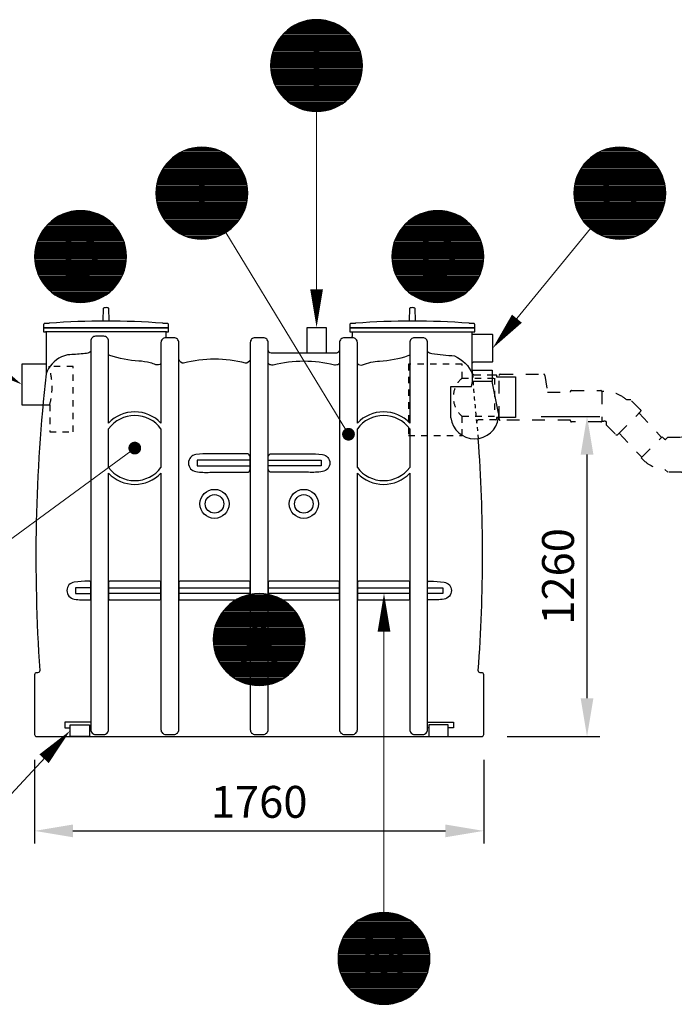
# Model space of a CAD drawing. Units: millimetres. Extents: x 0 to 21000, y 0 to 14850.
# Drawn here: x 3774 to 6340, y 8035 to 11895 of the extents above; entities that cross this region are included whole.
import ezdxf
from ezdxf.enums import TextEntityAlignment as Align

# ---------------------------------------------------------------- set-up
doc = ezdxf.new("R2010")
doc.units = ezdxf.units.MM
doc.header["$LTSCALE"] = 50
doc.linetypes.add('DASHED_1', pattern=[2, 1, -1])
for name, color, linetype in [('C-------D--', 1, 'Continuous'), ('C-------T2-', 1, 'Continuous'), ('C-53B------', 4, 'Continuous')]:
    doc.layers.add(name, color=color, linetype=linetype)
doc.styles.add('Arial', font='arial.ttf')

msp = doc.modelspace()

# ---------------------------------------------------------------- linework, layer by layer
at = {"layer": 'C-------D--'}
for p, q in [((5818, 10340.3), (6048, 10340.3)), ((5998, 9235.3), (5998, 10190.3)), ((5685, 9085.3), (6048, 9085.3)), ((3833, 8993.3), (3833, 8665.3)), ((5593, 8993.3), (5593, 8665.3)), ((3983, 8715.3), (5443, 8715.3))]:
    msp.add_line(p, q, dxfattribs=at)
for points in [[(5973, 10190.3), (6023, 10190.3), (5998, 10340.3)], [(5973, 9235.3), (6023, 9235.3), (5998, 9085.3)], [(3983, 8740.3), (3983, 8690.3), (3833, 8715.3)], [(5443, 8740.3), (5443, 8690.3), (5593, 8715.3)]]:
    msp.add_solid(points, dxfattribs=at)
at = {"layer": 'C-------T2-', "color": 1, "lineweight": 9, "true_color": 0xff0000}
for p, q in [((4900.3, 11891.3), (4975.8, 11891.3)), ((4820.1, 11851.3), (5055.9, 11851.3)), ((4824.9, 11855.3), (5051.2, 11855.3)), ((4830, 11859.3), (5046, 11859.3)), ((4835.6, 11863.3), (5040.5, 11863.3)), ((4841.6, 11867.3), (5034.4, 11867.3)), ((4848.2, 11871.3), (5027.8, 11871.3)), ((4855.6, 11875.3), (5020.5, 11875.3)), ((4863.8, 11879.3), (5012.2, 11879.3)), ((4873.4, 11883.3), (5002.6, 11883.3)), ((4885, 11887.3), (4991.1, 11887.3)), ((4785.8, 11811.3), (5090.3, 11811.3)), ((4788.4, 11815.3), (5087.7, 11815.3)), ((4791.1, 11819.3), (5084.9, 11819.3)), ((4794, 11823.3), (5082, 11823.3)), ((4797.1, 11827.3), (5078.9, 11827.3)), ((4800.4, 11831.3), (5075.7, 11831.3)), ((4803.9, 11835.3), (5072.2, 11835.3)), ((4807.5, 11839.3), (5068.5, 11839.3)), ((4811.5, 11843.3), (5064.6, 11843.3)), ((4815.6, 11847.3), (5060.4, 11847.3)), ((4768.3, 11775.3), (5107.7, 11775.3)), ((4769.8, 11779.3), (5106.3, 11779.3)), ((4771.4, 11783.3), (5104.7, 11783.3)), ((4773.1, 11787.3), (5103, 11787.3)), ((4774.9, 11791.3), (5101.2, 11791.3)), ((4776.8, 11795.3), (5099.3, 11795.3)), ((4778.8, 11799.3), (5097.2, 11799.3)), ((4781, 11803.3), (5095, 11803.3)), ((4783.3, 11807.3), (5092.7, 11807.3)), ((4759.1, 11735.3), (5116.9, 11735.3)), ((4759.6, 11739.3), (5116.4, 11739.3)), ((4760.2, 11743.3), (5115.8, 11743.3)), ((4760.9, 11747.3), (5115.2, 11747.3)), ((4761.7, 11751.3), (5114.4, 11751.3)), ((4762.5, 11755.3), (5113.5, 11755.3)), ((4763.5, 11759.3), (5112.6, 11759.3)), ((4764.5, 11763.3), (5111.5, 11763.3)), ((4765.7, 11767.3), (5110.4, 11767.3)), ((4767, 11771.3), (5109.1, 11771.3)), ((4758, 11715.3), (5118, 11715.3)), ((4758.1, 11719.3), (5118, 11719.3)), ((4758.1, 11711.3), (5118, 11711.3)), ((4758.2, 11723.3), (5117.8, 11723.3)), ((4758.2, 11707.3), (5117.8, 11707.3)), ((4758.4, 11727.3), (5117.6, 11727.3)), ((4758.4, 11703.3), (5117.6, 11703.3)), ((4758.7, 11731.3), (5117.3, 11731.3)), ((4758.7, 11699.3), (5117.3, 11699.3)), ((4759.1, 11695.3), (5116.9, 11695.3)), ((4759.6, 11691.3), (5116.4, 11691.3)), ((4760.2, 11687.3), (5115.8, 11687.3)), ((4760.9, 11683.3), (5115.2, 11683.3)), ((4761.7, 11679.3), (5114.4, 11679.3)), ((4762.5, 11675.3), (5113.5, 11675.3)), ((4763.5, 11671.3), (5112.6, 11671.3)), ((4764.5, 11667.3), (5111.5, 11667.3)), ((4765.7, 11663.3), (5110.4, 11663.3)), ((4767, 11659.3), (5109.1, 11659.3)), ((4768.3, 11655.3), (5107.7, 11655.3)), ((4769.8, 11651.3), (5106.3, 11651.3)), ((4771.4, 11647.3), (5104.7, 11647.3)), ((4773.1, 11643.3), (5103, 11643.3)), ((4774.9, 11639.3), (5101.2, 11639.3)), ((4776.8, 11635.3), (5099.3, 11635.3)), ((4778.8, 11631.3), (5097.2, 11631.3)), ((4781, 11627.3), (5095, 11627.3)), ((4783.3, 11623.3), (5092.7, 11623.3)), ((4785.8, 11619.3), (5090.3, 11619.3)), ((4788.4, 11615.3), (5087.7, 11615.3)), ((4791.1, 11611.3), (5084.9, 11611.3)), ((4794, 11607.3), (5082, 11607.3)), ((4797.1, 11603.3), (5078.9, 11603.3)), ((4800.4, 11599.3), (5075.7, 11599.3)), ((4803.9, 11595.3), (5072.2, 11595.3)), ((4807.5, 11591.3), (5068.5, 11591.3)), ((4811.5, 11587.3), (5064.6, 11587.3)), ((4815.6, 11583.3), (5060.4, 11583.3)), ((4820.1, 11579.3), (5055.9, 11579.3)), ((4824.9, 11575.3), (5051.2, 11575.3)), ((4830, 11571.3), (5046, 11571.3)), ((4835.6, 11567.3), (5040.5, 11567.3)), ((4841.6, 11563.3), (5034.4, 11563.3)), ((4848.2, 11559.3), (5027.8, 11559.3)), ((4855.6, 11555.3), (5020.5, 11555.3)), ((4863.8, 11551.3), (5012.2, 11551.3)), ((4873.4, 11547.3), (5002.6, 11547.3)), ((4885, 11543.3), (4991.1, 11543.3)), ((4900.3, 11539.3), (4975.8, 11539.3)), ((4435.1, 11387.3), (4541.3, 11387.3)), ((4450.5, 11391.3), (4525.9, 11391.3)), ((6073.2, 11387.3), (6179.3, 11387.3)), ((6088.5, 11391.3), (6164, 11391.3)), ((4370.3, 11351.3), (4606.1, 11351.3)), ((4375.1, 11355.3), (4601.3, 11355.3)), ((4380.2, 11359.3), (4596.2, 11359.3)), ((4385.8, 11363.3), (4590.7, 11363.3)), ((4391.8, 11367.3), (4584.6, 11367.3)), ((4398.4, 11371.3), (4578, 11371.3)), ((4405.7, 11375.3), (4570.7, 11375.3)), ((4414, 11379.3), (4562.4, 11379.3)), ((4423.6, 11383.3), (4552.8, 11383.3)), ((6008.3, 11351.3), (6244.1, 11351.3)), ((6013.1, 11355.3), (6239.4, 11355.3)), ((6018.2, 11359.3), (6234.2, 11359.3)), ((6023.8, 11363.3), (6228.7, 11363.3)), ((6029.8, 11367.3), (6222.6, 11367.3)), ((6036.4, 11371.3), (6216, 11371.3)), ((6043.8, 11375.3), (6208.7, 11375.3)), ((6052, 11379.3), (6200.4, 11379.3)), ((6061.6, 11383.3), (6190.8, 11383.3)), ((4335.9, 11311.3), (4640.5, 11311.3)), ((4338.5, 11315.3), (4637.9, 11315.3)), ((4341.3, 11319.3), (4635.1, 11319.3)), ((4344.2, 11323.3), (4632.2, 11323.3)), ((4347.3, 11327.3), (4629.1, 11327.3)), ((4350.6, 11331.3), (4625.8, 11331.3)), ((4354, 11335.3), (4622.4, 11335.3)), ((4357.7, 11339.3), (4618.7, 11339.3)), ((4361.7, 11343.3), (4614.8, 11343.3)), ((4365.8, 11347.3), (4610.6, 11347.3)), ((5974, 11311.3), (6278.5, 11311.3)), ((5976.6, 11315.3), (6275.9, 11315.3)), ((5979.3, 11319.3), (6273.1, 11319.3)), ((5982.2, 11323.3), (6270.2, 11323.3)), ((5985.3, 11327.3), (6267.1, 11327.3)), ((5988.6, 11331.3), (6263.9, 11331.3)), ((5992.1, 11335.3), (6260.4, 11335.3)), ((5995.8, 11339.3), (6256.7, 11339.3)), ((5999.7, 11343.3), (6252.8, 11343.3)), ((6003.9, 11347.3), (6248.6, 11347.3)), ((4317.1, 11271.3), (4659.3, 11271.3)), ((4318.5, 11275.3), (4657.9, 11275.3)), ((4320, 11279.3), (4656.4, 11279.3)), ((4321.5, 11283.3), (4654.9, 11283.3)), ((4323.2, 11287.3), (4653.2, 11287.3)), ((4325, 11291.3), (4651.4, 11291.3)), ((4327, 11295.3), (4649.5, 11295.3)), ((4329, 11299.3), (4647.4, 11299.3)), ((4331.2, 11303.3), (4645.2, 11303.3)), ((4333.5, 11307.3), (4642.9, 11307.3)), ((5955.2, 11271.3), (6297.3, 11271.3)), ((5956.5, 11275.3), (6295.9, 11275.3)), ((5958, 11279.3), (6294.5, 11279.3)), ((5959.6, 11283.3), (6292.9, 11283.3)), ((5961.3, 11287.3), (6291.2, 11287.3)), ((5963.1, 11291.3), (6289.4, 11291.3)), ((5965, 11295.3), (6287.5, 11295.3)), ((5967, 11299.3), (6285.4, 11299.3)), ((5969.2, 11303.3), (6283.3, 11303.3)), ((5971.5, 11307.3), (6280.9, 11307.3)), ((4309.3, 11235.3), (4667.1, 11235.3)), ((4309.8, 11239.3), (4666.6, 11239.3)), ((4310.4, 11243.3), (4666, 11243.3)), ((4311.1, 11247.3), (4665.3, 11247.3)), ((4311.8, 11251.3), (4664.6, 11251.3)), ((4312.7, 11255.3), (4663.7, 11255.3)), ((4313.7, 11259.3), (4662.7, 11259.3)), ((4314.7, 11263.3), (4661.7, 11263.3)), ((4315.9, 11267.3), (4660.5, 11267.3)), ((5947.3, 11235.3), (6305.1, 11235.3)), ((5947.8, 11239.3), (6304.6, 11239.3)), ((5948.4, 11243.3), (6304, 11243.3)), ((5949.1, 11247.3), (6303.4, 11247.3)), ((5949.9, 11251.3), (6302.6, 11251.3)), ((5950.7, 11255.3), (6301.7, 11255.3)), ((5951.7, 11259.3), (6300.8, 11259.3)), ((5952.7, 11263.3), (6299.7, 11263.3)), ((5953.9, 11267.3), (6298.6, 11267.3)), ((4308.2, 11215.3), (4668.2, 11215.3)), ((4308.3, 11219.3), (4668.2, 11219.3)), ((4308.3, 11211.3), (4668.2, 11211.3)), ((4308.4, 11223.3), (4668, 11223.3)), ((4308.4, 11207.3), (4668, 11207.3)), ((4308.6, 11227.3), (4667.8, 11227.3)), ((4308.6, 11203.3), (4667.8, 11203.3)), ((4308.9, 11231.3), (4667.5, 11231.3)), ((4308.9, 11199.3), (4667.5, 11199.3)), ((4309.3, 11195.3), (4667.1, 11195.3)), ((5946.2, 11215.3), (6306.2, 11215.3)), ((5946.3, 11219.3), (6306.2, 11219.3)), ((5946.3, 11211.3), (6306.2, 11211.3)), ((5946.4, 11223.3), (6306.1, 11223.3)), ((5946.4, 11207.3), (6306.1, 11207.3)), ((5946.6, 11227.3), (6305.8, 11227.3)), ((5946.6, 11203.3), (6305.8, 11203.3)), ((5946.9, 11231.3), (6305.5, 11231.3)), ((5946.9, 11199.3), (6305.5, 11199.3)), ((5947.3, 11195.3), (6305.1, 11195.3)), ((4309.8, 11191.3), (4666.6, 11191.3)), ((4310.4, 11187.3), (4666, 11187.3)), ((4311.1, 11183.3), (4665.3, 11183.3)), ((4311.8, 11179.3), (4664.6, 11179.3)), ((4312.7, 11175.3), (4663.7, 11175.3)), ((4313.7, 11171.3), (4662.7, 11171.3)), ((4314.7, 11167.3), (4661.7, 11167.3)), ((4315.9, 11163.3), (4660.5, 11163.3)), ((4317.1, 11159.3), (4659.3, 11159.3)), ((4318.5, 11155.3), (4657.9, 11155.3)), ((5947.8, 11191.3), (6304.6, 11191.3)), ((5948.4, 11187.3), (6304, 11187.3)), ((5949.1, 11183.3), (6303.4, 11183.3)), ((5949.9, 11179.3), (6302.6, 11179.3)), ((5950.7, 11175.3), (6301.7, 11175.3)), ((5951.7, 11171.3), (6300.8, 11171.3)), ((5952.7, 11167.3), (6299.7, 11167.3)), ((5953.9, 11163.3), (6298.6, 11163.3)), ((5955.2, 11159.3), (6297.3, 11159.3)), ((5956.5, 11155.3), (6295.9, 11155.3)), ((3916.6, 11118.5), (4109.4, 11118.5)), ((3923.2, 11122.5), (4102.8, 11122.5)), ((3930.6, 11126.5), (4095.5, 11126.5)), ((3938.8, 11130.5), (4087.2, 11130.5)), ((3948.4, 11134.5), (4077.6, 11134.5)), ((3960, 11138.5), (4066.1, 11138.5)), ((3975.3, 11142.5), (4050.8, 11142.5)), ((4320, 11151.3), (4656.4, 11151.3)), ((4321.5, 11147.3), (4654.9, 11147.3)), ((4323.2, 11143.3), (4653.2, 11143.3)), ((4325, 11139.3), (4651.4, 11139.3)), ((4327, 11135.3), (4649.5, 11135.3)), ((4329, 11131.3), (4647.4, 11131.3)), ((4331.2, 11127.3), (4645.2, 11127.3)), ((4333.5, 11123.3), (4642.9, 11123.3)), ((4335.9, 11119.3), (4640.5, 11119.3)), ((5316.6, 11118.5), (5509.4, 11118.5)), ((5323.2, 11122.5), (5502.8, 11122.5)), ((5330.6, 11126.5), (5495.5, 11126.5)), ((5338.8, 11130.5), (5487.2, 11130.5)), ((5348.4, 11134.5), (5477.6, 11134.5)), ((5360, 11138.5), (5466.1, 11138.5)), ((5375.3, 11142.5), (5450.8, 11142.5)), ((5958, 11151.3), (6294.5, 11151.3)), ((5959.6, 11147.3), (6292.9, 11147.3)), ((5961.3, 11143.3), (6291.2, 11143.3)), ((5963.1, 11139.3), (6289.4, 11139.3)), ((5965, 11135.3), (6287.5, 11135.3)), ((5967, 11131.3), (6285.4, 11131.3)), ((5969.2, 11127.3), (6283.3, 11127.3)), ((5971.5, 11123.3), (6280.9, 11123.3)), ((5974, 11119.3), (6278.5, 11119.3)), ((3872.1, 11078.5), (4153.9, 11078.5)), ((3875.4, 11082.5), (4150.7, 11082.5)), ((3878.9, 11086.5), (4147.2, 11086.5)), ((3882.5, 11090.5), (4143.5, 11090.5)), ((3886.5, 11094.5), (4139.6, 11094.5)), ((3890.6, 11098.5), (4135.4, 11098.5)), ((3895.1, 11102.5), (4130.9, 11102.5)), ((3899.9, 11106.5), (4126.2, 11106.5)), ((3905, 11110.5), (4121, 11110.5)), ((3910.6, 11114.5), (4115.5, 11114.5)), ((4338.5, 11115.3), (4637.9, 11115.3)), ((4341.3, 11111.3), (4635.1, 11111.3)), ((4344.2, 11107.3), (4632.2, 11107.3)), ((4347.3, 11103.3), (4629.1, 11103.3)), ((4350.6, 11099.3), (4625.8, 11099.3)), ((4354, 11095.3), (4622.4, 11095.3)), ((4357.7, 11091.3), (4618.7, 11091.3)), ((4361.7, 11087.3), (4614.8, 11087.3)), ((4365.8, 11083.3), (4610.6, 11083.3)), ((4370.3, 11079.3), (4606.1, 11079.3)), ((5272.1, 11078.5), (5553.9, 11078.5)), ((5275.4, 11082.5), (5550.7, 11082.5)), ((5278.9, 11086.5), (5547.2, 11086.5)), ((5282.5, 11090.5), (5543.5, 11090.5)), ((5286.5, 11094.5), (5539.6, 11094.5)), ((5290.6, 11098.5), (5535.4, 11098.5)), ((5295.1, 11102.5), (5530.9, 11102.5)), ((5299.9, 11106.5), (5526.2, 11106.5)), ((5305, 11110.5), (5521, 11110.5)), ((5310.6, 11114.5), (5515.5, 11114.5)), ((5976.6, 11115.3), (6275.9, 11115.3)), ((5979.3, 11111.3), (6273.1, 11111.3)), ((5982.2, 11107.3), (6270.2, 11107.3)), ((5985.3, 11103.3), (6267.1, 11103.3)), ((5988.6, 11099.3), (6263.9, 11099.3)), ((5992.1, 11095.3), (6260.4, 11095.3)), ((5995.8, 11091.3), (6256.7, 11091.3)), ((5999.7, 11087.3), (6252.8, 11087.3)), ((6003.9, 11083.3), (6248.6, 11083.3)), ((6008.3, 11079.3), (6244.1, 11079.3)), ((3849.9, 11042.5), (4176.2, 11042.5)), ((3851.8, 11046.5), (4174.3, 11046.5)), ((3853.8, 11050.5), (4172.2, 11050.5)), ((3856, 11054.5), (4170, 11054.5)), ((3858.3, 11058.5), (4167.7, 11058.5)), ((3860.8, 11062.5), (4165.3, 11062.5)), ((3863.4, 11066.5), (4162.7, 11066.5)), ((3866.1, 11070.5), (4159.9, 11070.5)), ((3869, 11074.5), (4157, 11074.5)), ((4375.1, 11075.3), (4601.3, 11075.3)), ((4380.2, 11071.3), (4596.2, 11071.3)), ((4385.8, 11067.3), (4590.7, 11067.3)), ((4391.8, 11063.3), (4584.6, 11063.3)), ((4398.4, 11059.3), (4578, 11059.3)), ((4405.7, 11055.3), (4570.7, 11055.3)), ((4414, 11051.3), (4562.4, 11051.3)), ((4423.6, 11047.3), (4552.8, 11047.3)), ((4435.1, 11043.3), (4541.3, 11043.3)), ((4450.5, 11039.3), (4525.9, 11039.3)), ((5249.9, 11042.5), (5576.2, 11042.5)), ((5251.8, 11046.5), (5574.3, 11046.5)), ((5253.8, 11050.5), (5572.2, 11050.5)), ((5256, 11054.5), (5570, 11054.5)), ((5258.3, 11058.5), (5567.7, 11058.5)), ((5260.8, 11062.5), (5565.3, 11062.5)), ((5263.4, 11066.5), (5562.7, 11066.5)), ((5266.1, 11070.5), (5559.9, 11070.5)), ((5269, 11074.5), (5557, 11074.5)), ((6013.1, 11075.3), (6239.4, 11075.3)), ((6018.2, 11071.3), (6234.2, 11071.3)), ((6023.8, 11067.3), (6228.7, 11067.3)), ((6029.8, 11063.3), (6222.6, 11063.3)), ((6036.4, 11059.3), (6216, 11059.3)), ((6043.8, 11055.3), (6208.7, 11055.3)), ((6052, 11051.3), (6200.4, 11051.3)), ((6061.6, 11047.3), (6190.8, 11047.3)), ((6073.2, 11043.3), (6179.3, 11043.3)), ((6088.5, 11039.3), (6164, 11039.3)), ((3836.7, 11002.5), (4189.4, 11002.5)), ((3837.5, 11006.5), (4188.5, 11006.5)), ((3838.5, 11010.5), (4187.6, 11010.5)), ((3839.5, 11014.5), (4186.5, 11014.5)), ((3840.7, 11018.5), (4185.4, 11018.5)), ((3842, 11022.5), (4184.1, 11022.5)), ((3843.3, 11026.5), (4182.7, 11026.5)), ((3844.8, 11030.5), (4181.3, 11030.5)), ((3846.4, 11034.5), (4179.7, 11034.5)), ((3848.1, 11038.5), (4178, 11038.5)), ((5236.7, 11002.5), (5589.4, 11002.5)), ((5237.5, 11006.5), (5588.5, 11006.5)), ((5238.5, 11010.5), (5587.6, 11010.5)), ((5239.5, 11014.5), (5586.5, 11014.5)), ((5240.7, 11018.5), (5585.4, 11018.5)), ((5242, 11022.5), (5584.1, 11022.5)), ((5243.3, 11026.5), (5582.7, 11026.5)), ((5244.8, 11030.5), (5581.3, 11030.5)), ((5246.4, 11034.5), (5579.7, 11034.5)), ((5248.1, 11038.5), (5578, 11038.5)), ((3833, 10966.5), (4193, 10966.5)), ((3833.1, 10970.5), (4193, 10970.5)), ((3833.1, 10962.5), (4193, 10962.5)), ((3833.2, 10974.5), (4192.8, 10974.5)), ((3833.4, 10978.5), (4192.6, 10978.5)), ((3833.7, 10982.5), (4192.3, 10982.5)), ((3834.1, 10986.5), (4191.9, 10986.5)), ((3834.6, 10990.5), (4191.4, 10990.5)), ((3835.2, 10994.5), (4190.8, 10994.5)), ((3835.9, 10998.5), (4190.2, 10998.5)), ((5233, 10966.5), (5593, 10966.5)), ((5233.1, 10970.5), (5593, 10970.5)), ((5233.1, 10962.5), (5593, 10962.5)), ((5233.2, 10974.5), (5592.8, 10974.5)), ((5233.4, 10978.5), (5592.6, 10978.5)), ((5233.7, 10982.5), (5592.3, 10982.5)), ((5234.1, 10986.5), (5591.9, 10986.5)), ((5234.6, 10990.5), (5591.4, 10990.5)), ((5235.2, 10994.5), (5590.8, 10994.5)), ((5235.9, 10998.5), (5590.2, 10998.5)), ((3833.2, 10958.5), (4192.8, 10958.5)), ((3833.4, 10954.5), (4192.6, 10954.5)), ((3833.7, 10950.5), (4192.3, 10950.5)), ((3834.1, 10946.5), (4191.9, 10946.5)), ((3834.6, 10942.5), (4191.4, 10942.5)), ((3835.2, 10938.5), (4190.8, 10938.5)), ((3835.9, 10934.5), (4190.2, 10934.5)), ((3836.7, 10930.5), (4189.4, 10930.5)), ((3837.5, 10926.5), (4188.5, 10926.5)), ((5233.2, 10958.5), (5592.8, 10958.5)), ((5233.4, 10954.5), (5592.6, 10954.5)), ((5233.7, 10950.5), (5592.3, 10950.5)), ((5234.1, 10946.5), (5591.9, 10946.5)), ((5234.6, 10942.5), (5591.4, 10942.5)), ((5235.2, 10938.5), (5590.8, 10938.5)), ((5235.9, 10934.5), (5590.2, 10934.5)), ((5236.7, 10930.5), (5589.4, 10930.5)), ((5237.5, 10926.5), (5588.5, 10926.5)), ((3838.5, 10922.5), (4187.6, 10922.5)), ((3839.5, 10918.5), (4186.5, 10918.5)), ((3840.7, 10914.5), (4185.4, 10914.5)), ((3842, 10910.5), (4184.1, 10910.5)), ((3843.3, 10906.5), (4182.7, 10906.5)), ((3844.8, 10902.5), (4181.3, 10902.5)), ((3846.4, 10898.5), (4179.7, 10898.5)), ((3848.1, 10894.5), (4178, 10894.5)), ((3849.9, 10890.5), (4176.2, 10890.5)), ((3851.8, 10886.5), (4174.3, 10886.5)), ((5238.5, 10922.5), (5587.6, 10922.5)), ((5239.5, 10918.5), (5586.5, 10918.5)), ((5240.7, 10914.5), (5585.4, 10914.5)), ((5242, 10910.5), (5584.1, 10910.5)), ((5243.3, 10906.5), (5582.7, 10906.5)), ((5244.8, 10902.5), (5581.3, 10902.5)), ((5246.4, 10898.5), (5579.7, 10898.5)), ((5248.1, 10894.5), (5578, 10894.5)), ((5249.9, 10890.5), (5576.2, 10890.5)), ((5251.8, 10886.5), (5574.3, 10886.5)), ((3853.8, 10882.5), (4172.2, 10882.5)), ((3856, 10878.5), (4170, 10878.5)), ((3858.3, 10874.5), (4167.7, 10874.5)), ((3860.8, 10870.5), (4165.3, 10870.5)), ((3863.4, 10866.5), (4162.7, 10866.5)), ((3866.1, 10862.5), (4159.9, 10862.5)), ((3869, 10858.5), (4157, 10858.5)), ((3872.1, 10854.5), (4153.9, 10854.5)), ((3875.4, 10850.5), (4150.7, 10850.5)), ((3878.9, 10846.5), (4147.2, 10846.5)), ((5253.8, 10882.5), (5572.2, 10882.5)), ((5256, 10878.5), (5570, 10878.5)), ((5258.3, 10874.5), (5567.7, 10874.5)), ((5260.8, 10870.5), (5565.3, 10870.5)), ((5263.4, 10866.5), (5562.7, 10866.5)), ((5266.1, 10862.5), (5559.9, 10862.5)), ((5269, 10858.5), (5557, 10858.5)), ((5272.1, 10854.5), (5553.9, 10854.5)), ((5275.4, 10850.5), (5550.7, 10850.5)), ((5278.9, 10846.5), (5547.2, 10846.5)), ((3882.5, 10842.5), (4143.5, 10842.5)), ((3886.5, 10838.5), (4139.6, 10838.5)), ((3890.6, 10834.5), (4135.4, 10834.5)), ((3895.1, 10830.5), (4130.9, 10830.5)), ((3899.9, 10826.5), (4126.2, 10826.5)), ((3905, 10822.5), (4121, 10822.5)), ((3910.6, 10818.5), (4115.5, 10818.5)), ((3916.6, 10814.5), (4109.4, 10814.5)), ((3923.2, 10810.5), (4102.8, 10810.5)), ((5282.5, 10842.5), (5543.5, 10842.5)), ((5286.5, 10838.5), (5539.6, 10838.5)), ((5290.6, 10834.5), (5535.4, 10834.5)), ((5295.1, 10830.5), (5530.9, 10830.5)), ((5299.9, 10826.5), (5526.2, 10826.5)), ((5305, 10822.5), (5521, 10822.5)), ((5310.6, 10818.5), (5515.5, 10818.5)), ((5316.6, 10814.5), (5509.4, 10814.5)), ((5323.2, 10810.5), (5502.8, 10810.5)), ((3930.6, 10806.5), (4095.5, 10806.5)), ((3938.8, 10802.5), (4087.2, 10802.5)), ((3948.4, 10798.5), (4077.6, 10798.5)), ((3960, 10794.5), (4066.1, 10794.5)), ((3975.3, 10790.5), (4050.8, 10790.5)), ((5330.6, 10806.5), (5495.5, 10806.5)), ((5338.8, 10802.5), (5487.2, 10802.5)), ((5348.4, 10798.5), (5477.6, 10798.5)), ((5360, 10794.5), (5466.1, 10794.5)), ((5375.3, 10790.5), (5450.8, 10790.5)), ((4610.6, 9613.3), (4815.5, 9613.3)), ((4616.6, 9617.3), (4809.4, 9617.3)), ((4623.2, 9621.3), (4802.8, 9621.3)), ((4630.6, 9625.3), (4795.5, 9625.3)), ((4638.8, 9629.3), (4787.2, 9629.3)), ((4648.4, 9633.3), (4777.6, 9633.3)), ((4660, 9637.3), (4766.1, 9637.3)), ((4675.3, 9641.3), (4750.8, 9641.3)), ((4569, 9573.3), (4857, 9573.3)), ((4572.1, 9577.3), (4853.9, 9577.3)), ((4575.4, 9581.3), (4850.7, 9581.3)), ((4578.9, 9585.3), (4847.2, 9585.3)), ((4582.5, 9589.3), (4843.5, 9589.3)), ((4586.5, 9593.3), (4839.6, 9593.3)), ((4590.6, 9597.3), (4835.4, 9597.3)), ((4595.1, 9601.3), (4830.9, 9601.3)), ((4599.9, 9605.3), (4826.2, 9605.3)), ((4605, 9609.3), (4821, 9609.3)), ((4548.1, 9537.3), (4878, 9537.3)), ((4549.9, 9541.3), (4876.2, 9541.3)), ((4551.8, 9545.3), (4874.3, 9545.3)), ((4553.8, 9549.3), (4872.2, 9549.3)), ((4556, 9553.3), (4870, 9553.3)), ((4558.3, 9557.3), (4867.7, 9557.3)), ((4560.8, 9561.3), (4865.3, 9561.3)), ((4563.4, 9565.3), (4862.7, 9565.3)), ((4566.1, 9569.3), (4859.9, 9569.3)), ((4535.9, 9497.3), (4890.2, 9497.3)), ((4536.7, 9501.3), (4889.4, 9501.3)), ((4537.5, 9505.3), (4888.5, 9505.3)), ((4538.5, 9509.3), (4887.6, 9509.3)), ((4539.5, 9513.3), (4886.5, 9513.3)), ((4540.7, 9517.3), (4885.4, 9517.3)), ((4542, 9521.3), (4884.1, 9521.3)), ((4543.3, 9525.3), (4882.7, 9525.3)), ((4544.8, 9529.3), (4881.3, 9529.3)), ((4546.4, 9533.3), (4879.7, 9533.3)), ((4533, 9465.3), (4893, 9465.3)), ((4533.1, 9469.3), (4893, 9469.3)), ((4533.1, 9461.3), (4893, 9461.3)), ((4533.2, 9473.3), (4892.8, 9473.3)), ((4533.2, 9457.3), (4892.8, 9457.3)), ((4533.4, 9477.3), (4892.6, 9477.3)), ((4533.7, 9481.3), (4892.3, 9481.3)), ((4534.1, 9485.3), (4891.9, 9485.3)), ((4534.6, 9489.3), (4891.4, 9489.3)), ((4535.2, 9493.3), (4890.8, 9493.3)), ((4533.4, 9453.3), (4892.6, 9453.3)), ((4533.7, 9449.3), (4892.3, 9449.3)), ((4534.1, 9445.3), (4891.9, 9445.3)), ((4534.6, 9441.3), (4891.4, 9441.3)), ((4535.2, 9437.3), (4890.8, 9437.3)), ((4535.9, 9433.3), (4890.2, 9433.3)), ((4536.7, 9429.3), (4889.4, 9429.3)), ((4537.5, 9425.3), (4888.5, 9425.3)), ((4538.5, 9421.3), (4887.6, 9421.3)), ((4539.5, 9417.3), (4886.5, 9417.3)), ((4540.7, 9413.3), (4885.4, 9413.3)), ((4542, 9409.3), (4884.1, 9409.3)), ((4543.3, 9405.3), (4882.7, 9405.3)), ((4544.8, 9401.3), (4881.3, 9401.3)), ((4546.4, 9397.3), (4879.7, 9397.3)), ((4548.1, 9393.3), (4878, 9393.3)), ((4549.9, 9389.3), (4876.2, 9389.3)), ((4551.8, 9385.3), (4874.3, 9385.3)), ((4553.8, 9381.3), (4872.2, 9381.3)), ((4556, 9377.3), (4870, 9377.3)), ((4558.3, 9373.3), (4867.7, 9373.3)), ((4560.8, 9369.3), (4865.3, 9369.3)), ((4563.4, 9365.3), (4862.7, 9365.3)), ((4566.1, 9361.3), (4859.9, 9361.3)), ((4569, 9357.3), (4857, 9357.3)), ((4572.1, 9353.3), (4853.9, 9353.3)), ((4575.4, 9349.3), (4850.7, 9349.3)), ((4578.9, 9345.3), (4847.2, 9345.3)), ((4582.5, 9341.3), (4843.5, 9341.3)), ((4586.5, 9337.3), (4839.6, 9337.3)), ((4590.6, 9333.3), (4835.4, 9333.3)), ((4595.1, 9329.3), (4830.9, 9329.3)), ((4599.9, 9325.3), (4826.2, 9325.3)), ((4605, 9321.3), (4821, 9321.3)), ((4610.6, 9317.3), (4815.5, 9317.3)), ((4616.6, 9313.3), (4809.4, 9313.3)), ((4623.2, 9309.3), (4802.8, 9309.3)), ((4630.6, 9305.3), (4795.5, 9305.3)), ((4638.8, 9301.3), (4787.2, 9301.3)), ((4648.4, 9297.3), (4777.6, 9297.3)), ((4660, 9293.3), (4766.1, 9293.3)), ((4675.3, 9289.3), (4750.8, 9289.3)), ((5128, 8379.4), (5276.4, 8379.4)), ((5137.6, 8383.4), (5266.8, 8383.4)), ((5149.2, 8387.4), (5255.3, 8387.4)), ((5164.5, 8391.4), (5240, 8391.4)), ((5071.7, 8339.4), (5332.7, 8339.4)), ((5075.7, 8343.4), (5328.8, 8343.4)), ((5079.8, 8347.4), (5324.6, 8347.4)), ((5084.3, 8351.4), (5320.1, 8351.4)), ((5089.1, 8355.4), (5315.4, 8355.4)), ((5094.2, 8359.4), (5310.2, 8359.4)), ((5099.8, 8363.4), (5304.7, 8363.4)), ((5105.8, 8367.4), (5298.6, 8367.4)), ((5112.4, 8371.4), (5292, 8371.4)), ((5119.8, 8375.4), (5284.7, 8375.4)), ((5043, 8299.4), (5361.4, 8299.4)), ((5045.2, 8303.4), (5359.2, 8303.4)), ((5047.5, 8307.4), (5356.9, 8307.4)), ((5050, 8311.4), (5354.5, 8311.4)), ((5052.6, 8315.4), (5351.9, 8315.4)), ((5055.3, 8319.4), (5349.1, 8319.4)), ((5058.2, 8323.4), (5346.2, 8323.4)), ((5061.3, 8327.4), (5343.1, 8327.4)), ((5064.6, 8331.4), (5339.9, 8331.4)), ((5068.1, 8335.4), (5336.4, 8335.4)), ((5028.7, 8263.4), (5375.7, 8263.4)), ((5029.9, 8267.4), (5374.5, 8267.4)), ((5031.2, 8271.4), (5373.3, 8271.4)), ((5032.5, 8275.4), (5371.9, 8275.4)), ((5034, 8279.4), (5370.5, 8279.4)), ((5035.6, 8283.4), (5368.9, 8283.4)), ((5037.3, 8287.4), (5367.2, 8287.4)), ((5039.1, 8291.4), (5365.4, 8291.4)), ((5041, 8295.4), (5363.5, 8295.4)), ((5022.4, 8223.4), (5382, 8223.4)), ((5022.6, 8227.4), (5381.8, 8227.4)), ((5022.9, 8231.4), (5381.5, 8231.4)), ((5023.3, 8235.4), (5381.1, 8235.4)), ((5023.8, 8239.4), (5380.6, 8239.4)), ((5024.4, 8243.4), (5380, 8243.4)), ((5025.1, 8247.4), (5379.4, 8247.4)), ((5025.9, 8251.4), (5378.6, 8251.4)), ((5026.7, 8255.4), (5377.7, 8255.4)), ((5027.7, 8259.4), (5376.8, 8259.4)), ((5022.2, 8215.4), (5382.2, 8215.4)), ((5022.3, 8219.4), (5382.2, 8219.4)), ((5022.3, 8211.4), (5382.2, 8211.4)), ((5022.4, 8207.4), (5382, 8207.4)), ((5022.6, 8203.4), (5381.8, 8203.4)), ((5022.9, 8199.4), (5381.5, 8199.4)), ((5023.3, 8195.4), (5381.1, 8195.4)), ((5023.8, 8191.4), (5380.6, 8191.4)), ((5024.4, 8187.4), (5380, 8187.4)), ((5025.1, 8183.4), (5379.4, 8183.4)), ((5025.9, 8179.4), (5378.6, 8179.4)), ((5026.7, 8175.4), (5377.7, 8175.4)), ((5027.7, 8171.4), (5376.8, 8171.4)), ((5028.7, 8167.4), (5375.7, 8167.4)), ((5029.9, 8163.4), (5374.5, 8163.4)), ((5031.2, 8159.4), (5373.3, 8159.4)), ((5032.5, 8155.4), (5371.9, 8155.4)), ((5034, 8151.4), (5370.5, 8151.4)), ((5035.6, 8147.4), (5368.9, 8147.4)), ((5037.3, 8143.4), (5367.2, 8143.4)), ((5039.1, 8139.4), (5365.4, 8139.4)), ((5041, 8135.4), (5363.5, 8135.4)), ((5043, 8131.4), (5361.4, 8131.4)), ((5045.2, 8127.4), (5359.2, 8127.4)), ((5047.5, 8123.4), (5356.9, 8123.4)), ((5050, 8119.4), (5354.5, 8119.4)), ((5052.6, 8115.4), (5351.9, 8115.4)), ((5055.3, 8111.4), (5349.1, 8111.4)), ((5058.2, 8107.4), (5346.2, 8107.4)), ((5061.3, 8103.4), (5343.1, 8103.4)), ((5064.6, 8099.4), (5339.9, 8099.4)), ((5068.1, 8095.4), (5336.4, 8095.4)), ((5071.7, 8091.4), (5332.7, 8091.4)), ((5075.7, 8087.4), (5328.8, 8087.4)), ((5079.8, 8083.4), (5324.6, 8083.4)), ((5084.3, 8079.4), (5320.1, 8079.4)), ((5089.1, 8075.4), (5315.4, 8075.4)), ((5094.2, 8071.4), (5310.2, 8071.4)), ((5099.8, 8067.4), (5304.7, 8067.4)), ((5105.8, 8063.4), (5298.6, 8063.4)), ((5112.4, 8059.4), (5292, 8059.4)), ((5119.8, 8055.4), (5284.7, 8055.4)), ((5128, 8051.4), (5276.4, 8051.4)), ((5137.6, 8047.4), (5266.8, 8047.4)), ((5149.2, 8043.4), (5255.3, 8043.4)), ((5164.5, 8039.4), (5240, 8039.4))]:
    msp.add_line(p, q, dxfattribs=at)
at = {"layer": 'C-------T2-', "lineweight": 9}
for p, q in [((4938, 11535.3), (4938, 10708.3)), ((4581.8, 11061.5), (5052.6, 10287.4)), ((6012.1, 11076.1), (5640.7, 10622.8)), ((3687.9, 9821.7), (4209.4, 10204)), ((5202.2, 8395.4), (5202.2, 9626)), ((3497.3, 8597.2), (3958.4, 9093.3))]:
    msp.add_line(p, q, dxfattribs=at)
at = {"layer": 'C-------T2-'}
for points, format in [([(4938, 11535.3), (4938, 11535.3, 1), (4938, 11895.3), (4938, 11895.3, 1), (4938, 11535.3, 5.027339)], "xyb"), ([(4488.2, 11035.3), (4488.2, 11035.3, 1), (4488.2, 11395.3), (4488.2, 11395.3, 1), (4488.2, 11035.3, 5.027339)], "xyb"), ([(6126.2, 11035.3), (6126.2, 11035.3, 1), (6126.2, 11395.3), (6126.2, 11395.3, 1), (6126.2, 11035.3, 5.027339)], "xyb"), ([(4013, 10786.5), (4013, 10786.5, 1), (4013, 11146.5), (4013, 11146.5, 1), (4013, 10786.5, 5.027339)], "xyb"), ([(5413, 10786.5), (5413, 10786.5, 1), (5413, 11146.5), (5413, 11146.5, 1), (5413, 10786.5, 5.027339)], "xyb"), ([(4938, 10838.3, 50, 0, 0), (4938, 10688.3, 0, 0, 0)], "xyseb"), ([(5723.1, 10723.3, 50, 0, 0), (5628, 10607.3, 0, 0, 0)], "xyseb"), ([(3654.9, 10543.2, 50, 0, 0), (3783, 10465.3, 0, 0, 0)], "xyseb"), ([(5202.2, 9496, 50, 0, 0), (5202.2, 9646, 0, 0, 0)], "xyseb"), ([(4713, 9285.3), (4713, 9285.3, 1), (4713, 9645.3), (4713, 9645.3, 1), (4713, 9285.3, 5.027339)], "xyb"), ([(3869.9, 8998.1, 50, 0, 0), (3972, 9108, 0, 0, 0)], "xyseb"), ([(5202.2, 8035.4), (5202.2, 8035.4, 1), (5202.2, 8395.4), (5202.2, 8395.4, 1), (5202.2, 8035.4, 5.027339)], "xyb")]:
    msp.add_lwpolyline(points, format=format, dxfattribs=at)
at = {"layer": 'C-------T2-', "const_width": 25}
for points in [[(5055.3, 10280.1, 1), (5070.8, 10260.5, 1)], [(4216.4, 10207.3, 1), (4234.6, 10224.4, 1)]]:
    msp.add_lwpolyline(points, format="xyb", close=True, dxfattribs=at)
at = {"layer": 'C-53B------'}
for p, q in [((4350, 10672.3), (3876, 10672.3)), ((5076, 10672.3), (5550, 10672.3)), ((5544.7, 10457.4), (5548.7, 10477.2)), ((5626.7, 10477.2), (5548.7, 10477.2)), ((5651.3, 10352.6), (5626.7, 10477.2)), ((5463.6, 10334.9), (5463.6, 10457.4)), ((5463.6, 10457.4), (5544.7, 10457.4)), ((5651.3, 10352.6), (5651.3, 10334.9)), ((4048, 9119.8), (4053, 9119.8)), ((5378, 9119.8), (5373, 9119.8))]:
    msp.add_line(p, q, dxfattribs=at)
at = {"layer": 'C-53B------', "linetype": 'DASHED_1', "ltscale": 0.5}
msp.add_line((3865.7, 10385.3), (3892, 10385.3), dxfattribs=at)
at = {"layer": 'C-53B------', "linetype": 'DASHED_1'}
for p, q in [((6201.9, 10352.8), (6290, 10257.9)), ((6124.2, 10275), (6212.2, 10180.1))]:
    msp.add_line(p, q, dxfattribs=at)
at = {"layer": 'C-53B------'}
for points in [[(4126, 10713.8, -0.098658), (4125.5, 10716.5), (4123.8, 10762.6, 0.364948), (4120.8, 10766, 0.067511), (4105.2, 10766, 0.364918), (4102.2, 10762.6), (4100.6, 10716.5, -0.097673), (4100, 10713.8, 1.374512)], [(5326, 10713.8, -0.098658), (5325.5, 10716.5), (5323.8, 10762.6, 0.364948), (5320.8, 10766, 0.067511), (5305.2, 10766, 0.364918), (5302.2, 10762.6), (5300.6, 10716.5, -0.097673), (5300, 10713.8, 1.374512)], [(3868, 10689.4, 0.418925), (3870, 10687.3), (4356, 10687.3, 0.419006), (4358, 10689.4), (4357.9, 10700.5, 0.185045), (4357.3, 10701.8, -0.001155), (4356.1, 10703.2, 0.189083), (4354.2, 10704.1), (4349.4, 10704.5), (4337, 10704.5, 0.192772), (4334.7, 10705.6, 0.037207), (3891.4, 10705.6, 0.192759), (3889.1, 10704.5), (3877, 10704.5), (3871.9, 10704.1, 0.187468), (3869.9, 10703.2), (3868.7, 10701.8, 0.185811), (3868.2, 10700.5), (3868, 10689.4, 0.35492)], [(5068, 10689.4, 0.418925), (5070, 10687.3), (5556, 10687.3, 0.419006), (5558, 10689.4), (5557.9, 10700.5, 0.185045), (5557.3, 10701.8, -0.001155), (5556.1, 10703.2, 0.189083), (5554.2, 10704.1), (5549.4, 10704.5), (5537, 10704.5, 0.192772), (5534.7, 10705.6, 0.037207), (5091.4, 10705.6, 0.192759), (5089.1, 10704.5), (5077, 10704.5), (5071.9, 10704.1, 0.187468), (5069.9, 10703.2), (5068.7, 10701.8, 0.185811), (5068.2, 10700.5), (5068, 10689.4, 0.35492)], [(4354, 10648.3, -0.417536), (4348, 10654.3), (4348, 10670.3, -0.413993), (4350, 10672.3), (4358, 10672.3), (4358, 10687.3), (3868, 10687.3), (3868, 10672.3), (3876, 10672.3, -0.414069), (3878, 10670.3), (3878, 10506.5, 0.044685), (3852.9, 9343.9, -0.433951), (3844.9, 9335.3), (3841, 9335.3, 0.414214), (3833, 9327.3), (3833, 9093.3, 0.414214), (3841, 9085.3), (5585, 9085.3, 0.414214), (5593, 9093.3), (5593, 9327.3, 0.414214), (5585, 9335.3), (5579.7, 9335.3, -0.438448), (5571.7, 9344, 0.036964), (5571.9, 10253.6, 0.037428)], [(4123, 10314.1), (4123, 10635.3, 0.414214), (4104, 10654.3), (4072, 10654.3, 0.414214), (4053, 10635.3), (4053, 9112.3, 0.414214), (4072, 9093.3)], [(5548.7, 10507.3, -0.104324), (5548, 10510.6), (5548, 10670.3, -0.414214), (5550, 10672.3), (5558, 10672.3), (5558, 10687.3), (5558, 10687.3), (5068, 10687.3), (5068, 10672.3), (5076, 10672.3, -0.414214), (5078, 10670.3), (5078, 10656.3, -0.414214), (5070, 10648.3)], [(5548, 10662.9), (5549.9, 10662.9, 0.142269), (5552, 10662.3), (5624, 10662.3, -0.414214), (5628, 10658.3), (5628, 10556.3, -0.414214), (5624, 10552.3), (5552, 10552.3, 0.414214), (5548, 10548.3, -5157808.001043)], [(4347, 9093.3), (4379, 9093.3, 0.414214), (4398, 9112.3), (4398, 10629.3, 0.414214), (4379, 10648.3), (4347, 10648.3, 0.414214), (4328, 10629.3), (4328, 10314.1)], [(4697, 9093.3), (4729, 9093.3, 0.414214), (4748, 9112.3), (4748, 10629.3, 0.414214), (4729, 10648.3), (4697, 10648.3, 0.414214), (4678, 10629.3), (4678, 9112.3, 0.414214), (4697, 9093.3)], [(5098, 10314.1), (5098, 10629.3, 0.414214), (5079, 10648.3), (5047, 10648.3, 0.414214), (5028, 10629.3), (5028, 9112.3, 0.414214), (5047, 9093.3)], [(5322, 9093.3), (5354, 9093.3, 0.414214), (5373, 9112.3), (5373, 10629.3, 0.414214), (5354, 10648.3), (5322, 10648.3, 0.414214), (5303, 10629.3), (5303, 10314.1)], [(4053, 10594.3, -0.17328), (4036.6, 10586.8, 0.0014), (4030.4, 10586.2, -0.001064), (3971, 10581.8, 0.100649), (3937.9, 10573.4, 0.198516), (3878, 10506.5, 0.818068)], [(4328, 10547.5, -0.300605), (4308.5, 10542.8, 0.020106), (4286.4, 10549.8, 0.047966), (4241, 10557.1, -0.070153), (4127.2, 10579.2, -0.07481), (4123, 10581.2, -0.100735)], [(5028, 10600.3, -0.414214), (5016, 10588.3), (4760, 10588.3, -0.414214), (4748, 10600.3, -1)], [(5098, 10547.4, 0.281266), (5117.5, 10542.5, -0.076584), (5185.1, 10557.1, 0.069895), (5297.5, 10578.7, 0.081193), (5303, 10581.2, 3.508715)], [(5373, 10594.3, 0.173273), (5389.4, 10586.8, -0.001902), (5478.6, 10577, -0.191322), (5548.7, 10507.3, -2.430954)], [(4678, 10567.3, -0.318414), (4665.3, 10549.4, -0.16336), (4659.6, 10549.1, 0.123607), (4416.5, 10549.1, -0.146972), (4410.7, 10549.4, -0.318414), (4398, 10567.3, -2.397669)], [(5028, 10548.1, -0.111571), (5017.9, 10541.8, -0.146455), (5007.6, 10541.4, 0.123388), (4768.4, 10541.4, -0.146455), (4758.1, 10541.8, -0.111571), (4748, 10548.1, -2.397669)], [(5626.7, 10503.3), (5641, 10503.3, -0.414214), (5643, 10501.3), (5643, 10495.3), (5716, 10495.3, -0.414214), (5718, 10493.3), (5718, 10337.3, -0.414214), (5716, 10335.3), (5648.6, 10335.3)], [(4665, 10193.8), (4519.8, 10193.8, 0.026374), (4465.1, 10190.9, 0.321515), (4465.1, 10190.9, 0.86819), (4465.1, 10123.8, 0.044962), (4519.8, 10120.9), (4665, 10120.9, 0.414273), (4678, 10133.9), (4678, 10180.8, 0.414214), (4665, 10193.8, -1.001144)], [(4761, 10193.8), (4906.3, 10193.8, -0.026374), (4960.9, 10190.9, -0.321515), (4960.9, 10190.9, -0.86819), (4960.9, 10123.8, -0.044962), (4906.3, 10120.9), (4761, 10120.9, -0.414273), (4748, 10133.9), (4748, 10180.8, -0.414214), (4761, 10193.8, 1.001144)], [(4072, 9093.3), (4104, 9093.3, 0.414214), (4123, 9112.3), (4123, 10117.5)], [(4328, 10117.5), (4328, 9112.3, 0.414214), (4347, 9093.3)], [(5047, 9093.3), (5079, 9093.3, 0.414214), (5098, 9112.3), (5098, 10117.5)], [(5303, 10117.5), (5303, 9112.3, 0.414214), (5322, 9093.3)], [(4049, 9693.8), (4043.2, 9693.8, 0.026374), (3988.5, 9690.9, 0.321515), (3988.5, 9690.9, 0.86819), (3988.5, 9623.8, 0.044962), (4043.2, 9620.9), (4049, 9620.9, 0.414407), (4053, 9624.9), (4053, 9689.8, 0.414548), (4049, 9693.8, -1.001144)], [(4123, 9689.8), (4123, 9624.9, 0.414215), (4127, 9620.9), (4324, 9620.9, 0.414213), (4328, 9624.9), (4328, 9689.8, 0.414205), (4324, 9693.8), (4127, 9693.8, 0.414222), (4123, 9689.8, -0.000014)], [(4398, 9689.8), (4398, 9624.9, 0.414215), (4402, 9620.9), (4674, 9620.9, 0.414213), (4678, 9624.9), (4678, 9689.8, 0.414205), (4674, 9693.8), (4402, 9693.8, 0.414222), (4398, 9689.8, -0.000014)], [(4748, 9689.8), (4748, 9624.9, 0.414215), (4752, 9620.9), (5024, 9620.9, 0.414213), (5028, 9624.9), (5028, 9689.8, 0.414205), (5024, 9693.8), (4752, 9693.8, 0.414222), (4748, 9689.8, -0.000014)], [(5098, 9689.8), (5098, 9624.9, 0.414215), (5102, 9620.9), (5299, 9620.9, 0.414213), (5303, 9624.9), (5303, 9689.8, 0.414205), (5299, 9693.8), (5102, 9693.8, 0.414222), (5098, 9689.8, -0.000014)], [(5377, 9693.8), (5382.9, 9693.8, -0.026374), (5437.5, 9690.9, -0.321515), (5437.5, 9690.9, -0.86819), (5437.5, 9623.8, -0.044962), (5382.9, 9620.9), (5377, 9620.9, -0.414407), (5373, 9624.9), (5373, 9689.8, -0.414548), (5377, 9693.8, 1.001144)]]:
    msp.add_lwpolyline(points, format="xyb", dxfattribs=at)
for points in [[(4900.5, 10588.3), (4900.5, 10688.3), (4975.5, 10688.3), (4975.5, 10588.3)], [(3878, 10545.3), (3783, 10545.3), (3783, 10385.3), (3865.7, 10385.3)], [(5548.7, 10477.2), (5548.7, 10477.2), (5548.7, 10521.2), (5626.7, 10521.2), (5626.7, 10477.2)], [(4123, 10140), (4123, 10291.6)], [(4328, 10291.6), (4328, 10140)], [(5098, 10140), (5098, 10291.6)], [(5303, 10291.6), (5303, 10140)], [(4678, 10168), (4469.6, 10168), (4469.6, 10146.3), (4678, 10146.3)], [(4748, 10168), (4956.4, 10168), (4956.4, 10146.3), (4748, 10146.3)], [(4053, 9668), (3993, 9668), (3993, 9646.3), (4053, 9646.3)], [(4123, 9668), (4328, 9668), (4328, 9646.3), (4123, 9646.3), (4123, 9668)], [(4398, 9668), (4678, 9668), (4678, 9646.3), (4398, 9646.3), (4398, 9668)], [(4748, 9668), (5028, 9668), (5028, 9646.3), (4748, 9646.2), (4748, 9668)], [(5098, 9668), (5303, 9668), (5303, 9646.3), (5098, 9645.7), (5098, 9668)], [(5373, 9668), (5433, 9668), (5433, 9646.3), (5373, 9646.3)], [(4053, 9141.5), (3952, 9141.5), (3952, 9119.8), (3972, 9119.8)], [(3972, 9085.3), (3972, 9130.6), (4048, 9130.6), (4048, 9085.3), (3972, 9085.3)], [(5373, 9141.5), (5474, 9141.5), (5474, 9119.8), (5454, 9119.8)], [(5454, 9085.3), (5454, 9130.6), (5378, 9130.6), (5378, 9085.3), (5454, 9085.3)]]:
    msp.add_lwpolyline(points, dxfattribs=at)
at = {"layer": 'C-53B------', "linetype": 'DASHED_1', "ltscale": 0.5}
for points in [[(5298, 10545.3), (5298, 10265.3), (5508, 10265.3), (5508, 10340.3, -0.459015), (5508, 10490.3), (5508, 10545.3), (5298, 10545.3)], [(3888.9, 10535.2), (3888.9, 10535.2, -0.146709), (3892, 10385.3), (3892, 10279.3), (3983.7, 10279.3), (3983.7, 10535.2), (3888.9, 10535.2)], [(5548.8, 10508.2, 0.300347), (5556.1, 10503.3), (5626.7, 10503.3)], [(5648.6, 10335.3), (5643, 10335.3), (5643, 10329.3, -0.414214), (5641, 10327.3), (5574.7, 10327.3, 0.313001), (5565, 10318.5)]]:
    msp.add_lwpolyline(points, format="xyb", dxfattribs=at)
at = {"layer": 'C-53B------', "linetype": 'DASHED_1', "ltscale": 0.3}
msp.add_lwpolyline([(5571.9, 10253.6, -0.009969), (5548.7, 10507.4, 0.001627), (5548.7, 10507.4, 0.075592), (5548.7, 10507.4, 0.072785), (5548.7, 10507.4, -0.001813)], format="xyb", dxfattribs=at)
at = {"layer": 'C-53B------', "linetype": 'DASHED_1'}
for points in [[(5658, 10325.2, -0.414214), (5653, 10330.2), (5653, 10500.4, -0.414214), (5658, 10505.4), (5828, 10505.4, -0.414214), (5833, 10500.4), (5843, 10434.8), (5933, 10434.8), (5933, 10437.8, -0.414214), (5936.4, 10441.2), (6052.3, 10441.2, -0.414214), (6055.7, 10437.8), (6055.7, 10321.8, -0.414214), (6052.3, 10318.4), (5936.4, 10318.4, -0.471739), (5933, 10322.7), (5933, 10325.2), (5933, 10325.2), (5933, 10325.2), (5933, 10325.2), (5658, 10325.2)], [(6055.7, 10438.4), (6055.7, 10321.8), (6063.3, 10321.8, -0.111804), (6072.4, 10319.7), (6072.4, 10307.1), (6110.6, 10268.9, 0.414214), (6118.1, 10268.9), (6208, 10358.9, 0.414214), (6208, 10366.4), (6169.9, 10404.6), (6153.7, 10404.6, 0.180826), (6063.3, 10438.4), (6055.7, 10438.4), (6055.7, 10321.8)], [(6209.8, 10177.7), (6292.2, 10260.1), (6297.6, 10254.8, 0.111804), (6305.5, 10249.8), (6314.4, 10258.7), (6368.4, 10258.7, -0.414214), (6373.7, 10253.4), (6373.7, 10126.2, -0.414214), (6368.4, 10120.9), (6314.4, 10120.9), (6302.9, 10132.3, -0.180826), (6215.1, 10172.3), (6209.8, 10177.7), (6292.2, 10260.1)]]:
    msp.add_lwpolyline(points, format="xyb", dxfattribs=at)
at = {"layer": 'C-53B------', "linetype": 'DASHED_1', "ltscale": 0.5}
msp.add_lwpolyline([(5508, 10490.3), (5635, 10490.3), (5635, 10340.3), (5508, 10340.3)], dxfattribs=at)
at = {"layer": 'C-53B------'}
for centre, radius in [((4538, 9997.2), 57), ((4888, 9997.2), 57), ((4538, 9997.2), 36.3), ((4888, 9997.2), 36.3)]:
    msp.add_circle(centre, radius, dxfattribs=at)
for centre, radius, start, end in [((4225.5, 10215.8), 142, 43.7943, 136.2057), ((5200.5, 10215.8), 142, 43.7943, 136.2057), ((4225.5, 10215.8), 127.5, 36.4938, 143.5062), ((5200.5, 10215.8), 127.5, 36.4938, 143.5062), ((5557.4, 10347.1), 94.6, 187.4632, 352.5368), ((4225.5, 10215.8), 127.5, 216.4938, 323.5062), ((4225.5, 10215.8), 142, 223.7943, 316.2057), ((5200.5, 10215.8), 127.5, 216.4938, 323.5062), ((5200.5, 10215.8), 142, 223.7943, 316.2057)]:
    msp.add_arc(centre, radius, start, end, dxfattribs=at)

# ---------------------------------------------------------------- texts
at = {"layer": 'C-------D--', "insert": (5884.2, 9712.8), "char_height": 125, "attachment_point": 5, "rotation": 90, "style": 'Arial'}
msp.add_mtext('\\A1;1260', dxfattribs=at)
at = {"layer": 'C-------D--', "insert": (4713, 8829.1), "char_height": 125, "attachment_point": 5, "style": 'Arial'}
msp.add_mtext('\\A1;1760', dxfattribs=at)
at = {"layer": 'C-------T2-', "color": 7, "style": 'Arial'}
for s, p in [('T', (4938, 11715.3)), ('I', (4488.2, 11215.3)), ('G', (6126.2, 11215.3)), ('D', (4013, 10966.5)), ('D', (5413, 10966.5)), ('A', (4713, 9465.3)), ('M', (5202.2, 8215.4))]:
    msp.add_text(s, height=175, dxfattribs=at).set_placement(p, align=Align.MIDDLE_CENTER)

doc.saveas('drawing.dxf')
